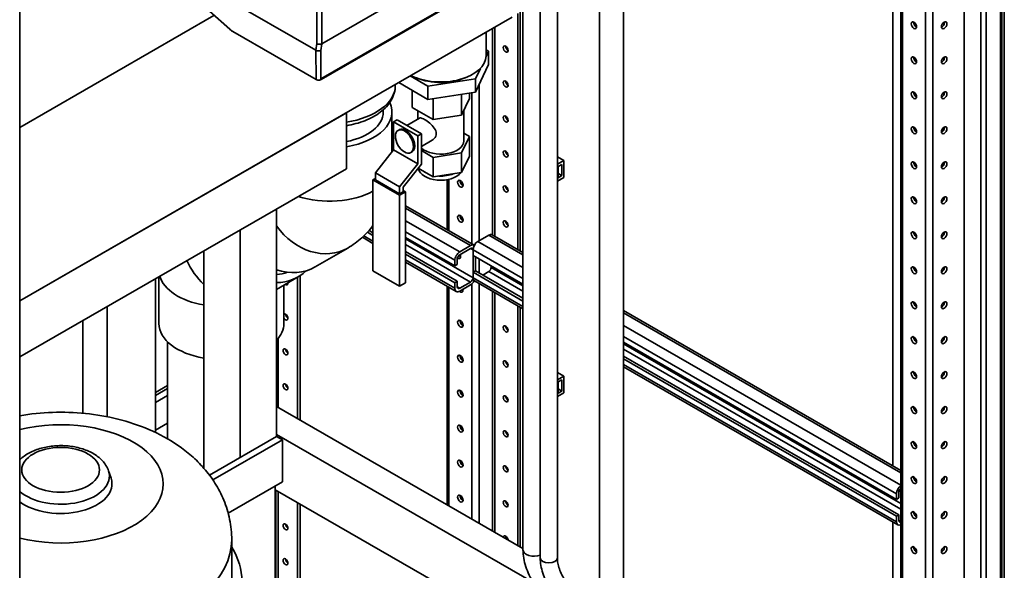
# Paper-space layout 'Sheet_1' of a CAD drawing. Extents: x 12 to 829, y 13 to 581.
# Drawn here: x 553 to 610, y 130 to 162 of the extents above; entities that cross this region are included whole.
import ezdxf

# ---------------------------------------------------------------- set-up
doc = ezdxf.new("R2010")
doc.units = 0
doc.layers.add('Visible Edges(OMA)', color=7, linetype='Continuous', lineweight=35)
doc.layers.add('Visible Tangent Edges(OMA)', color=7, linetype='Continuous', lineweight=35)

psp = doc.layouts.new('Sheet_1')

# ---------------------------------------------------------------- linework, layer by layer
at = {"layer": 'Visible Edges(OMA)'}
for p, q in [((610.091, 72.876), (610.091, 228.28)), ((607.742, 218.723), (607.742, 71.88)), ((604.048, 72.92), (604.048, 216.249)), ((552.534, 39.769), (552.534, 186.93)), ((587.837, 127.432), (587.837, 184.205)), ((586.423, 126.617), (586.423, 183.391)), ((582.965, 130.271), (582.965, 175.006)), ((583.965, 130.271), (583.965, 167.669)), ((579.451, 165.648), (570.188, 160.314)), ((603.57, 135.664), (603.57, 165.075)), ((569.846, 159.939), (563.399, 163.651)), ((570.161, 158.234), (578.747, 163.178)), ((581.954, 130.742), (581.954, 162.34)), ((563.889, 161.963), (552.534, 155.424)), ((552.534, 145.286), (581.317, 161.861)), ((564.814, 161.147), (563.629, 162.192)), ((581.65, 162.079), (581.65, 148.287)), ((581.791, 162.19), (581.791, 148.206)), ((569.862, 158.221), (564.996, 161.023)), ((579.795, 159.607), (579.795, 160.985)), ((579.795, 159.953), (579.934, 159.873)), ((579.934, 159.873), (579.795, 159.575)), ((579.934, 159.873), (579.934, 159.097)), ((579.187, 157.491), (579.934, 159.097)), ((579.468, 158.872), (579.187, 158.268)), ((576.398, 157.838), (575.364, 158.433)), ((574.49, 157.93), (574.49, 157.875)), ((574.69, 158.045), (576.398, 157.061)), ((579.187, 158.268), (576.398, 157.838)), ((576.398, 157.838), (576.398, 157.061)), ((579.187, 158.268), (579.187, 157.491)), ((575.472, 157.594), (575.472, 156.589)), ((576.398, 157.061), (579.187, 157.491)), ((578.37, 157.365), (578.37, 156.142)), ((578.819, 157.434), (578.819, 157.106)), ((575.472, 156.589), (576.697, 155.884)), ((576.697, 157.107), (576.697, 155.884)), ((578.37, 156.142), (578.819, 157.106)), ((552.534, 145.286), (571.63, 156.283)), ((571.63, 153.013), (571.63, 156.283)), ((571.63, 153.013), (571.63, 156.283)), ((573.79, 156.322), (573.79, 156.458)), ((574.29, 156.322), (574.29, 153.988)), ((575.8, 156.4), (575.8, 155.917)), ((576.697, 155.884), (578.37, 156.142)), ((578.49, 156.401), (578.49, 154.64)), ((574.6, 155.869), (574.388, 155.747)), ((574.388, 155.747), (574.388, 154.112)), ((575.802, 154.932), (574.388, 155.747)), ((576.014, 155.055), (574.6, 155.869)), ((575.897, 155.972), (575.159, 155.547)), ((574.721, 155.295), (574.65, 155.254)), ((575.802, 154.932), (576.014, 155.055)), ((575.802, 153.297), (575.802, 154.932)), ((576.014, 155.055), (576.014, 153.281)), ((578.819, 154.898), (578.37, 153.935)), ((578.49, 155.087), (578.819, 154.898)), ((578.819, 153.754), (578.819, 154.898)), ((576.645, 154.672), (576.014, 154.309)), ((574.388, 154.112), (573.327, 152.765)), ((575.802, 153.297), (574.388, 154.112)), ((575.469, 153.995), (575.398, 153.954)), ((576.697, 153.677), (576.014, 154.07)), ((578.37, 153.935), (576.697, 153.677)), ((576.697, 152.532), (576.697, 153.677)), ((578.37, 152.79), (578.37, 153.935)), ((578.37, 152.79), (578.819, 153.754)), ((584.337, 153.49), (583.965, 153.704)), ((574.741, 151.951), (575.802, 153.297)), ((576.014, 153.281), (574.953, 151.934)), ((583.965, 153.276), (584.337, 153.49)), ((584.019, 153.143), (584.231, 153.265)), ((584.019, 152.489), (584.019, 153.143)), ((584.231, 153.265), (584.231, 152.611)), ((584.337, 153.49), (584.337, 152.509)), ((552.534, 142.016), (571.63, 153.013)), ((573.327, 152.765), (573.327, 152.356)), ((574.741, 151.951), (573.327, 152.765)), ((575.822, 153.036), (576.697, 152.532)), ((576.697, 152.532), (578.37, 152.79)), ((584.231, 152.611), (584.019, 152.733)), ((584.231, 152.611), (584.019, 152.489)), ((573.186, 152.356), (573.327, 152.438)), ((574.741, 151.461), (573.186, 152.356)), ((573.186, 147.042), (573.186, 152.356)), ((573.327, 152.356), (574.741, 151.542)), ((574.741, 151.542), (574.741, 151.951)), ((577.531, 152.372), (577.531, 149.437)), ((583.965, 152.294), (584.337, 152.509)), ((575.095, 151.664), (574.741, 151.461)), ((574.741, 151.542), (574.953, 151.664)), ((574.741, 146.146), (574.741, 151.461)), ((574.953, 151.934), (574.953, 151.664)), ((574.953, 151.746), (575.095, 151.664)), ((575.095, 146.35), (575.095, 151.664)), ((575.095, 150.84), (579.092, 148.539)), ((567.543, 137.371), (567.543, 150.659)), ((565.422, 136.149), (565.422, 149.438)), ((572.86, 149.299), (573.186, 149.111)), ((572.956, 149.407), (573.186, 149.274)), ((579.953, 149.13), (579.316, 148.763)), ((580.152, 149.15), (581.954, 148.112)), ((572.566, 149.006), (573.186, 148.649)), ((575.095, 148.993), (577.973, 147.336)), ((578.256, 148.153), (578.892, 148.519)), ((563.3, 135.513), (563.3, 148.216)), ((571.714, 148.379), (569.814, 147.277)), ((575.095, 148.175), (578.114, 146.436)), ((575.095, 148.012), (577.973, 146.355)), ((578.892, 148.356), (578.256, 147.989)), ((579.033, 146.638), (579.033, 148.274)), ((579.033, 148.274), (579.033, 147.947)), ((579.033, 147.947), (581.954, 146.264)), ((575.095, 147.549), (578.056, 145.844)), ((577.973, 147.336), (577.973, 147.663)), ((578.114, 147.417), (577.973, 147.336)), ((578.114, 147.744), (578.114, 147.417)), ((579.175, 147.865), (579.175, 147.047)), ((573.186, 147.042), (574.741, 146.146)), ((579.175, 147.047), (579.033, 146.965)), ((579.033, 146.965), (581.954, 145.283)), ((579.033, 146.965), (579.033, 146.638)), ((579.175, 147.047), (581.954, 145.446)), ((579.953, 147.004), (579.601, 146.802)), ((580.094, 147.336), (580.094, 147.249)), ((560.472, 137.602), (560.472, 146.587)), ((560.676, 146.704), (560.676, 143.965)), ((568.816, 146.697), (567.543, 145.959)), ((567.976, 146.21), (567.976, 143.965)), ((568.78, 138.406), (568.78, 146.677)), ((568.922, 138.324), (568.922, 146.762)), ((574.741, 146.146), (575.095, 146.35)), ((577.973, 146.355), (578.114, 146.436)), ((577.973, 146.028), (577.973, 146.355)), ((578.114, 146.436), (578.114, 146.109)), ((578.256, 146.027), (578.892, 146.393)), ((578.892, 146.23), (578.256, 145.863)), ((579.117, 146.455), (581.954, 144.821)), ((577.531, 146.146), (577.531, 133.366)), ((557.643, 138.522), (557.643, 144.958)), ((581.65, 144.996), (581.65, 130.995)), ((581.791, 144.915), (581.791, 130.913)), ((587.837, 144.724), (604.048, 135.389)), ((556.229, 138.725), (556.229, 144.144)), ((561.176, 137.233), (561.176, 142.904)), ((567.649, 139.057), (567.649, 143.096)), ((587.837, 142.877), (603.782, 133.695)), ((587.837, 142.059), (603.924, 132.795)), ((587.837, 141.896), (603.782, 132.714)), ((584.337, 140.899), (583.965, 141.113)), ((587.837, 141.433), (603.865, 132.203)), ((583.965, 140.685), (584.337, 140.899)), ((584.019, 140.553), (584.231, 140.675)), ((584.019, 139.899), (584.019, 140.553)), ((584.231, 140.675), (584.231, 140.021)), ((584.337, 140.899), (584.337, 139.918)), ((561.176, 140.339), (560.472, 139.934)), ((561.176, 140.177), (560.472, 139.771)), ((583.965, 139.704), (584.337, 139.918)), ((584.231, 140.021), (584.019, 140.143)), ((584.231, 140.021), (584.019, 139.899)), ((561.176, 139.768), (560.472, 139.363)), ((567.543, 139.118), (581.954, 130.819)), ((561.176, 138.139), (560.472, 137.734)), ((560.472, 137.734), (560.472, 137.602)), ((563.624, 135.114), (567.543, 137.371)), ((563.831, 134.826), (567.897, 137.167)), ((567.543, 137.489), (582.57, 128.836)), ((567.897, 137.167), (567.543, 137.371)), ((567.897, 134.715), (567.897, 137.167)), ((557.728, 135.362), (557.874, 134.925)), ((564.723, 132.887), (567.897, 134.715)), ((567.476, 124.321), (567.476, 134.472)), ((567.476, 134.258), (586.039, 123.568)), ((567.508, 125.351), (567.508, 134.24)), ((567.649, 125.19), (567.649, 134.158)), ((603.782, 133.695), (603.782, 134.022)), ((603.924, 133.776), (603.782, 133.695)), ((603.924, 134.103), (603.924, 133.776)), ((568.78, 121.775), (568.78, 133.507)), ((568.922, 121.693), (568.922, 133.425)), ((603.782, 132.714), (603.924, 132.795)), ((603.782, 132.387), (603.782, 132.714)), ((603.924, 132.795), (603.924, 132.468)), ((603.57, 102.962), (603.57, 132.373)), ((564.928, 128.884), (564.928, 131.328))]:
    psp.add_line(p, q, dxfattribs=at)
at = {"layer": 'Visible Edges(OMA)', "flags": 128}
for points in [[(574.49, 157.875), (574.489, 157.819), (574.486, 157.762), (574.474, 157.65), (574.454, 157.538), (574.427, 157.428), (574.393, 157.32), (574.351, 157.214), (574.303, 157.11), (574.248, 157.01), (574.187, 156.912), (574.12, 156.817), (574.048, 156.725), (573.971, 156.637), (573.889, 156.551), (573.801, 156.469), (573.71, 156.389), (573.614, 156.313), (573.514, 156.24), (573.41, 156.17), (573.302, 156.104), (573.191, 156.04), (573.076, 155.979), (572.957, 155.922), (572.836, 155.868), (572.712, 155.817), (572.584, 155.769), (572.455, 155.724), (572.322, 155.683), (572.188, 155.645), (572.051, 155.61), (571.912, 155.578), (571.772, 155.55), (571.63, 155.525)], [(575.897, 155.972), (575.927, 155.983), (575.966, 155.983), (576.013, 155.974), (576.068, 155.955), (576.13, 155.926), (576.196, 155.89), (576.268, 155.846), (576.345, 155.794), (576.425, 155.736), (576.504, 155.672), (576.58, 155.605), (576.649, 155.537), (576.713, 155.465), (576.772, 155.388), (576.82, 155.308), (576.857, 155.226), (576.879, 155.144), (576.886, 155.063), (576.878, 154.984), (576.855, 154.907), (576.818, 154.836), (576.768, 154.771), (576.71, 154.716), (576.645, 154.672)], [(571.714, 148.379), (571.823, 148.444), (571.93, 148.512), (572.035, 148.583), (572.138, 148.656), (572.239, 148.732), (572.338, 148.809), (572.434, 148.89), (572.528, 148.972), (572.62, 149.056), (572.709, 149.142), (572.795, 149.23), (572.879, 149.319), (572.959, 149.41), (573.038, 149.503), (573.113, 149.596), (573.186, 149.691)], [(564.928, 131.328), (564.926, 131.479), (564.92, 131.63), (564.911, 131.781), (564.897, 131.931), (564.88, 132.081), (564.859, 132.229), (564.835, 132.377), (564.807, 132.524), (564.776, 132.67), (564.741, 132.814), (564.703, 132.957), (564.662, 133.099), (564.617, 133.238), (564.57, 133.376), (564.519, 133.512), (564.466, 133.646), (564.41, 133.779), (564.351, 133.909), (564.29, 134.037), (564.226, 134.162), (564.16, 134.286), (564.092, 134.408), (564.021, 134.528), (563.949, 134.645), (563.874, 134.761), (563.798, 134.874), (563.72, 134.985), (563.64, 135.094), (563.559, 135.2), (563.476, 135.304), (563.392, 135.407), (563.306, 135.507), (563.219, 135.605), (563.131, 135.701), (563.042, 135.795), (562.951, 135.887), (562.86, 135.977), (562.767, 136.065), (562.673, 136.151), (562.579, 136.235), (562.483, 136.317), (562.386, 136.398), (562.289, 136.477), (562.191, 136.554), (561.992, 136.703), (561.79, 136.846), (561.586, 136.982), (561.379, 137.113), (561.17, 137.237), (560.958, 137.356), (560.744, 137.469), (560.528, 137.576), (560.31, 137.678), (560.091, 137.776), (559.869, 137.868), (559.645, 137.955), (559.42, 138.037), (559.194, 138.115), (558.965, 138.189), (558.736, 138.258), (558.505, 138.322), (558.273, 138.382), (558.039, 138.438), (557.805, 138.49), (557.569, 138.537), (557.333, 138.58), (557.095, 138.619), (556.857, 138.653), (556.618, 138.684), (556.379, 138.71), (556.139, 138.732), (555.898, 138.751), (555.658, 138.765), (555.416, 138.775), (555.175, 138.782), (554.934, 138.784), (554.692, 138.782), (554.451, 138.776), (554.21, 138.766), (553.969, 138.752), (553.728, 138.734), (553.488, 138.711), (553.249, 138.685), (553.01, 138.655), (552.772, 138.62), (552.534, 138.581)], [(552.534, 136.001), (552.597, 136.062), (552.663, 136.12), (552.731, 136.175), (552.802, 136.228), (552.875, 136.279), (552.95, 136.327), (553.027, 136.373), (553.106, 136.417), (553.187, 136.458), (553.27, 136.497), (553.354, 136.535), (553.441, 136.569), (553.528, 136.602), (553.617, 136.633), (553.708, 136.661), (553.8, 136.687), (553.893, 136.711), (553.987, 136.733), (554.082, 136.753), (554.178, 136.771), (554.274, 136.786), (554.372, 136.799), (554.47, 136.81), (554.568, 136.819), (554.667, 136.826), (554.766, 136.831), (554.866, 136.833), (554.965, 136.834), (555.064, 136.832), (555.163, 136.828), (555.262, 136.821), (555.361, 136.813), (555.459, 136.802), (555.557, 136.79), (555.654, 136.775), (555.75, 136.758), (555.845, 136.739), (555.939, 136.717), (556.033, 136.694), (556.125, 136.668), (556.216, 136.64), (556.305, 136.61), (556.393, 136.578), (556.48, 136.544), (556.565, 136.507), (556.648, 136.469), (556.73, 136.428), (556.809, 136.385), (556.887, 136.339), (556.963, 136.292), (557.036, 136.242), (557.107, 136.189), (557.176, 136.134), (557.243, 136.077), (557.306, 136.017), (557.367, 135.955), (557.425, 135.89), (557.48, 135.822), (557.531, 135.752), (557.579, 135.679), (557.623, 135.604), (557.663, 135.526), (557.698, 135.445), (557.728, 135.362)], [(582.582, 128.817), (582.512, 128.928), (582.445, 129.041), (582.381, 129.157), (582.322, 129.274), (582.266, 129.393), (582.215, 129.513), (582.167, 129.634), (582.124, 129.757), (582.086, 129.88), (582.052, 130.003), (582.023, 130.126), (581.999, 130.25), (581.98, 130.374), (581.966, 130.497), (581.957, 130.62), (581.954, 130.742)], [(583.507, 128.525), (583.445, 128.628), (583.387, 128.733), (583.332, 128.839), (583.281, 128.946), (583.232, 129.055), (583.188, 129.165), (583.147, 129.275), (583.11, 129.386), (583.077, 129.498), (583.048, 129.609), (583.023, 129.72), (583.003, 129.832), (582.986, 129.942), (582.975, 130.053), (582.968, 130.162), (582.965, 130.271)], [(584.427, 128.944), (584.373, 129.025), (584.323, 129.108), (584.275, 129.193), (584.23, 129.279), (584.188, 129.366), (584.149, 129.454), (584.114, 129.542), (584.083, 129.629), (584.055, 129.716), (584.031, 129.802), (584.01, 129.887), (583.994, 129.969), (583.981, 130.049), (583.972, 130.126), (583.967, 130.2), (583.965, 130.271)]]:
    psp.add_lwpolyline(points, dxfattribs=at)
at = {"layer": 'Visible Edges(OMA)'}
for centre, major_axis in [((604.808, 161.391), (0.112, -0.195)), ((606.575, 161.391), (-0.112, -0.195)), ((580.943, 160.004), (-0.1, 0.173)), ((604.808, 159.347), (0.112, -0.195)), ((606.575, 159.347), (-0.112, -0.195)), ((580.943, 157.96), (-0.1, 0.173)), ((604.808, 157.303), (0.112, -0.195)), ((606.575, 157.303), (-0.112, -0.195)), ((580.943, 155.916), (-0.1, 0.173)), ((604.808, 155.259), (0.112, -0.195)), ((606.575, 155.259), (-0.112, -0.195)), ((575.024, 154.604), (0.374, -0.65)), ((580.943, 153.873), (-0.1, 0.173)), ((604.808, 153.215), (0.112, -0.195)), ((606.575, 153.215), (-0.112, -0.195)), ((578.291, 152.134), (-0.112, 0.195)), ((580.943, 151.829), (-0.1, 0.173)), ((604.808, 151.171), (0.112, -0.195)), ((606.575, 151.171), (-0.112, -0.195)), ((578.291, 150.09), (-0.112, 0.195)), ((580.943, 149.785), (-0.1, 0.173)), ((604.808, 149.128), (0.112, -0.195)), ((606.575, 149.128), (-0.112, -0.195)), ((604.808, 147.084), (0.112, -0.195)), ((606.575, 147.084), (-0.112, -0.195)), ((604.808, 145.04), (0.112, -0.195)), ((606.575, 145.04), (-0.112, -0.195)), ((578.291, 143.959), (-0.112, 0.195)), ((580.943, 143.653), (-0.1, 0.173)), ((604.808, 142.996), (0.112, -0.195)), ((606.575, 142.996), (-0.112, -0.195)), ((568.073, 142.311), (0.1, -0.173)), ((578.291, 141.915), (-0.112, 0.195)), ((580.943, 141.609), (-0.1, 0.173)), ((604.808, 140.952), (0.112, -0.195)), ((606.575, 140.952), (-0.112, -0.195)), ((568.073, 140.267), (0.1, -0.173)), ((578.291, 139.871), (-0.112, 0.195)), ((580.943, 139.566), (-0.1, 0.173)), ((604.808, 138.908), (0.112, -0.195)), ((606.575, 138.908), (-0.112, -0.195)), ((578.291, 137.827), (-0.112, 0.195)), ((580.943, 137.522), (-0.1, 0.173)), ((604.808, 136.864), (0.112, -0.195)), ((606.575, 136.864), (-0.112, -0.195)), ((578.291, 135.783), (-0.112, 0.195)), ((580.943, 135.478), (-0.1, 0.173)), ((604.808, 134.82), (0.112, -0.195)), ((606.575, 134.82), (-0.112, -0.195)), ((578.291, 133.739), (-0.112, 0.195)), ((580.943, 133.434), (-0.1, 0.173)), ((604.808, 132.777), (0.112, -0.195)), ((606.575, 132.777), (-0.112, -0.195)), ((568.073, 132.091), (0.1, -0.173)), ((604.808, 130.733), (0.112, -0.195)), ((606.575, 130.733), (-0.112, -0.195)), ((568.073, 130.048), (0.1, -0.173))]:
    psp.add_ellipse(centre, major_axis=major_axis, ratio=0.578093, dxfattribs=at)
for centre, major_axis, ratio, start_param, end_param in [((604.949, 161.472), (0.112, -0.195), 0.578093, 3.819709, 5.605069), ((606.434, 161.472), (0.112, 0.195), 0.578093, 3.819709, 5.605069), ((565.283, 161), (-0.523, 0.233), 0.190891, 0.548437, 1.077207), ((570.046, 160.408), (0.2, -0.015), 0.619691, 3.973293, 5.544089), ((581.084, 160.086), (0.1, -0.173), 0.578093, 3.925065, 5.499713), ((569.852, 159.117), (-0.021, 0.826), 0.171829, 6.152864, 6.178843), ((569.99, 160.033), (-0.2, 0.014), 0.705058, 0.848882, 2.3937), ((577.145, 159.607), (2.65, 0), 0.575862, 3.995497, 6.283185), ((604.949, 159.428), (0.112, -0.195), 0.578093, 3.819709, 5.605069), ((606.434, 159.428), (0.112, 0.195), 0.578093, 3.819709, 5.605069), ((577.145, 159.443), (-2.415, 0), 0.575862, 0.942662, 2.198931), ((570.002, 158.282), (0.2, -0.021), 0.504906, 3.992314, 5.077083), ((570.001, 158.373), (-0.13, -0.226), 0.669979, 1.023583, 1.483632), ((569.435, 158.047), (0.894, 0.335), 0.132627, 5.440188, 5.608801), ((581.084, 158.042), (0.1, -0.173), 0.578093, 3.925065, 5.499713), ((604.949, 157.384), (0.112, -0.195), 0.578093, 3.819709, 5.605069), ((606.434, 157.384), (0.112, 0.195), 0.578093, 3.819709, 5.605069), ((570.64, 156.322), (3.65, 0), 0.575862, 4.987048, 6.549166), ((570.64, 156.322), (3.15, 0), 0.575862, 5.032076, 6.283185), ((581.084, 155.998), (0.1, -0.173), 0.578093, 3.925065, 5.499713), ((575.095, 154.645), (0.374, -0.65), 0.578093, 0, 3.141593), ((604.949, 155.341), (0.112, -0.195), 0.578093, 3.819709, 5.605069), ((606.434, 155.341), (0.112, 0.195), 0.578093, 3.819709, 5.605069), ((577.145, 154.64), (1.345, 0), 0.575862, 3.71295, 6.283185), ((581.084, 153.954), (0.1, -0.173), 0.578093, 3.925065, 5.499713), ((604.949, 153.297), (0.112, -0.195), 0.578093, 3.819709, 5.605069), ((606.434, 153.297), (0.112, 0.195), 0.578093, 3.819709, 5.605069), ((577.145, 153.087), (-1.3, 0), 0.575862, 0.089909, 2.726445), ((577.145, 153.332), (-1.3, 0), 0.575862, 0.750867, 0.819929), ((577.145, 153.332), (-1.3, 0), 0.575862, 1.492954, 2.172238), ((578.432, 152.216), (0.112, -0.195), 0.578093, 3.819709, 5.605069), ((581.084, 151.91), (0.1, -0.173), 0.578093, 3.925065, 5.499713), ((604.949, 151.253), (0.112, -0.195), 0.578093, 3.819709, 5.605069), ((606.434, 151.253), (0.112, 0.195), 0.578093, 3.819709, 5.605069), ((578.432, 150.172), (0.112, -0.195), 0.578093, 3.819709, 5.605069), ((581.084, 149.866), (0.1, -0.173), 0.578093, 3.925065, 5.499713), ((579.953, 148.803), (0.2, 0.347), 0.578093, 0, 0.783464), ((604.949, 149.209), (0.112, -0.195), 0.578093, 3.819709, 5.605069), ((606.434, 149.209), (0.112, 0.195), 0.578093, 3.819709, 5.605069), ((578.892, 148.192), (0.2, 0.347), 0.578093, 6.218588, 7.06665), ((579.316, 148.436), (-0.2, -0.347), 0.578093, 3.925057, 5.495853), ((578.256, 147.826), (0.2, 0.347), 0.578093, 0.783464, 2.354261), ((578.256, 147.826), (-0.1, -0.173), 0.578093, 3.925057, 5.495853), ((578.15, 147.965), (0.112, -0.195), 0.578093, 5.322236, 7.711252), ((578.291, 148.046), (-0.112, 0.195), 0.578093, 1.76189, 2.463476), ((578.291, 148.046), (0.112, -0.195), 0.578093, 4.903483, 5.605069), ((578.892, 148.192), (0.1, 0.173), 0.578093, 5.495853, 7.06665), ((567.982, 150.433), (1.832, -3.157), 0.815969, 5.525608, 6.283185), ((566.984, 149.854), (1.832, -3.157), 0.815969, 5.842853, 6.478217), ((566.984, 149.854), (1.581, -2.724), 0.815969, 5.871467, 6.125617), ((579.953, 147.168), (-0.1, -0.173), 0.578093, 0.783464, 2.354261), ((604.949, 147.165), (0.112, -0.195), 0.578093, 3.819709, 5.605069), ((606.434, 147.165), (0.112, 0.195), 0.578093, 3.819709, 5.605069), ((568.073, 146.399), (0.1, -0.173), 0.578093, 5.323299, 7.246939), ((568.215, 146.48), (0.1, -0.173), 0.578093, 5.319975, 5.499713), ((578.892, 146.557), (0.1, 0.173), 0.578093, 3.925057, 5.495853), ((578.892, 146.557), (-0.2, -0.347), 0.578093, 0.783464, 1.631527), ((579.316, 146.801), (-0.2, -0.347), 0.578093, 5.495853, 6.283185), ((578.256, 146.191), (-0.2, -0.347), 0.578093, 5.495853, 7.06665), ((578.256, 146.191), (-0.1, -0.173), 0.578093, 5.495853, 7.06665), ((578.291, 146.003), (0.112, -0.195), 0.578093, 5.185454, 7.379224), ((578.432, 146.084), (0.112, -0.195), 0.578093, 5.187146, 5.605069), ((604.949, 145.121), (0.112, -0.195), 0.578093, 3.819709, 5.605069), ((606.434, 145.121), (0.112, 0.195), 0.578093, 3.819709, 5.605069), ((568.073, 144.355), (-0.1, 0.173), 0.578093, 1.595975, 6.261874), ((568.215, 144.436), (0.1, -0.173), 0.578093, 3.925065, 5.499713), ((564.326, 143.965), (-3.65, 0), 0.575862, 0, 1.286054), ((564.326, 143.965), (3.65, 0), 0.575862, 5.791328, 6.283185), ((578.432, 144.04), (0.112, -0.195), 0.578093, 3.819709, 5.605069), ((581.084, 143.735), (0.1, -0.173), 0.578093, 3.925065, 5.499713), ((604.949, 143.077), (0.112, -0.195), 0.578093, 3.819709, 5.605069), ((606.434, 143.077), (0.112, 0.195), 0.578093, 3.819709, 5.605069), ((568.215, 142.392), (0.1, -0.173), 0.578093, 3.925065, 5.499713), ((578.432, 141.996), (0.112, -0.195), 0.578093, 3.819709, 5.605069), ((581.084, 141.691), (0.1, -0.173), 0.578093, 3.925065, 5.499713), ((604.949, 141.033), (0.112, -0.195), 0.578093, 3.819709, 5.605069), ((606.434, 141.033), (0.112, 0.195), 0.578093, 3.819709, 5.605069), ((568.215, 140.348), (0.1, -0.173), 0.578093, 3.925065, 5.499713), ((578.432, 139.952), (0.112, -0.195), 0.578093, 3.819709, 5.605069), ((581.084, 139.647), (0.1, -0.173), 0.578093, 3.925065, 5.499713), ((604.949, 138.99), (0.112, -0.195), 0.578093, 3.819709, 5.605069), ((606.434, 138.99), (0.112, 0.195), 0.578093, 3.819709, 5.605069), ((578.432, 137.909), (0.112, -0.195), 0.578093, 3.819709, 5.605069), ((581.084, 137.603), (0.1, -0.173), 0.578093, 3.925065, 5.499713), ((604.949, 136.946), (0.112, -0.195), 0.578093, 3.819709, 5.605069), ((606.434, 136.946), (0.112, 0.195), 0.578093, 3.819709, 5.605069), ((578.432, 135.865), (0.112, -0.195), 0.578093, 3.819709, 5.605069), ((581.084, 135.559), (0.1, -0.173), 0.578093, 3.925065, 5.499713), ((554.928, 134.599), (3, 0), 0.575862, 3.788377, 6.473062), ((604.949, 134.902), (0.112, -0.195), 0.578093, 3.819709, 5.605069), ((606.434, 134.902), (0.112, 0.195), 0.578093, 3.819709, 5.605069), ((604.065, 134.185), (0.2, 0.347), 0.578093, 0.844162, 2.354261), ((604.065, 134.185), (-0.1, -0.173), 0.578093, 4.046677, 5.495853), ((604.136, 134.222), (-0.112, 0.195), 0.578093, 1.025041, 1.773026), ((578.432, 133.821), (0.112, -0.195), 0.578093, 3.819709, 5.605069), ((581.084, 133.515), (0.1, -0.173), 0.578093, 3.925065, 5.499713), ((604.949, 132.858), (0.112, -0.195), 0.578093, 3.819709, 5.605069), ((606.434, 132.858), (0.112, 0.195), 0.578093, 3.819709, 5.605069), ((604.065, 132.549), (-0.2, -0.347), 0.578093, 5.495853, 7.005952), ((604.065, 132.549), (-0.1, -0.173), 0.578093, 5.495853, 6.94503), ((568.215, 132.173), (0.1, -0.173), 0.578093, 3.925065, 5.499713), ((580.943, 131.39), (-0.1, 0.173), 0.578093, 4.001362, 6.99808), ((581.084, 131.472), (0.1, -0.173), 0.578093, 3.925065, 5.106725), ((554.928, 128.884), (10.6, 0), 0.575862, 5.309096, 6.621256), ((604.949, 130.814), (0.112, -0.195), 0.578093, 3.819709, 5.605069), ((606.434, 130.814), (0.112, 0.195), 0.578093, 3.819709, 5.605069), ((568.215, 130.129), (0.1, -0.173), 0.578093, 3.925065, 5.499713)]:
    psp.add_ellipse(centre, major_axis=major_axis, ratio=ratio, start_param=start_param, end_param=end_param, dxfattribs=at)
at = {"layer": 'Visible Tangent Edges(OMA)'}
for p, q in [((610.09, 72.865), (610.09, 228.269)), ((608.714, 71.32), (608.714, 226.777)), ((609.032, 226.777), (609.032, 71.32)), ((609.876, 71.806), (609.876, 227.263)), ((609.941, 227.343), (609.941, 71.886)), ((605.904, 70.502), (605.904, 217.664)), ((605.479, 72.096), (605.479, 217.073)), ((604.136, 72.869), (604.136, 216.3)), ((569.905, 164.402), (569.905, 160.327)), ((570.188, 160.314), (570.188, 164.402)), ((578.787, 163.245), (570.141, 158.266)), ((564.996, 161.023), (563.622, 162.235)), ((580.165, 161.198), (580.165, 149.142)), ((580.306, 161.279), (580.306, 149.061)), ((569.905, 160.327), (569.846, 159.939)), ((570.129, 159.926), (570.188, 160.314)), ((581.013, 160.105), (581.013, 159.985)), ((569.85, 159.936), (569.862, 158.221)), ((570.141, 158.266), (570.129, 159.926)), ((579.387, 157.922), (579.387, 148.804)), ((581.013, 158.061), (581.013, 157.941)), ((578.963, 157.457), (578.963, 148.613)), ((581.013, 156.017), (581.013, 155.897)), ((581.013, 153.974), (581.013, 153.853)), ((577.619, 152.39), (577.619, 149.387)), ((581.013, 151.93), (581.013, 151.809)), ((575.095, 150.706), (578.892, 148.519)), ((573.18, 149.683), (573.186, 149.68)), ((575.095, 149.973), (578.256, 148.153)), ((581.013, 149.886), (581.013, 149.765)), ((572.655, 149.09), (573.186, 148.784)), ((575.095, 149.32), (577.973, 147.663)), ((579.953, 149.13), (581.954, 147.977)), ((575.095, 148.907), (579.033, 146.638)), ((575.095, 148.58), (578.892, 146.393)), ((579.316, 148.763), (581.954, 147.244)), ((578.892, 148.355), (579.033, 148.274)), ((579.033, 148.274), (581.954, 146.591)), ((575.095, 147.685), (577.973, 146.028)), ((579.387, 147.743), (579.387, 146.925)), ((579.953, 147.004), (581.954, 145.852)), ((580.094, 147.249), (581.954, 146.178)), ((578.963, 146.281), (578.963, 132.542)), ((579.033, 146.638), (581.954, 144.956)), ((579.387, 146.299), (579.387, 132.298)), ((577.619, 146.095), (577.619, 133.316)), ((578.114, 146.108), (578.256, 146.027)), ((580.165, 145.851), (580.165, 131.85)), ((580.306, 145.77), (580.306, 131.768)), ((587.837, 144.59), (604.048, 135.254)), ((581.013, 143.754), (581.013, 143.634)), ((587.837, 143.857), (604.048, 134.521)), ((587.837, 143.204), (603.782, 134.022)), ((587.837, 142.79), (604.048, 133.455)), ((587.837, 142.464), (604.048, 133.129)), ((581.013, 141.71), (581.013, 141.59)), ((587.837, 141.569), (603.782, 132.387)), ((581.013, 139.666), (581.013, 139.546)), ((581.013, 137.623), (581.013, 137.502)), ((581.013, 135.579), (581.013, 135.458)), ((581.013, 133.535), (581.013, 133.414)), ((603.924, 132.467), (604.048, 132.396)), ((581.013, 131.491), (581.013, 131.371))]:
    psp.add_line(p, q, dxfattribs=at)
for centre, major_axis, ratio, start_param, end_param in [((570.64, 157.875), (3.85, 0), 0.575862, 4.97244, 6.283185), ((570.64, 153.215), (-3.65, 0), 0.575862, 1.048378, 2.342588), ((569.882, 151.536), (1.832, -3.157), 0.815969, 4.831914, 6.283185), ((565.084, 148.751), (-1.832, 3.157), 0.815969, 1.451113, 1.923958), ((564.326, 147.072), (-3.65, 0), 0.575862, 0.162444, 1.286054), ((554.928, 134.599), (6, 0), 0.575862, 4.301949, 8.264422), ((554.928, 135.053), (2.851, 0), 0.575862, 3.715713, 6.473062), ((554.928, 131.328), (10, 0), 0.575862, 5.16228, 6.283185), ((582.604, 130.742), (-0.65, 0), 0.575862, 0, 2.15919), ((583.465, 130.271), (0.5, 0), 0.575862, 3.141593, 6.283185)]:
    psp.add_ellipse(centre, major_axis=major_axis, ratio=ratio, start_param=start_param, end_param=end_param, dxfattribs=at)
psp.add_ellipse((554.928, 135.416), major_axis=(2.272, 0), ratio=0.575862, dxfattribs=at)

doc.saveas('drawing.dxf')
